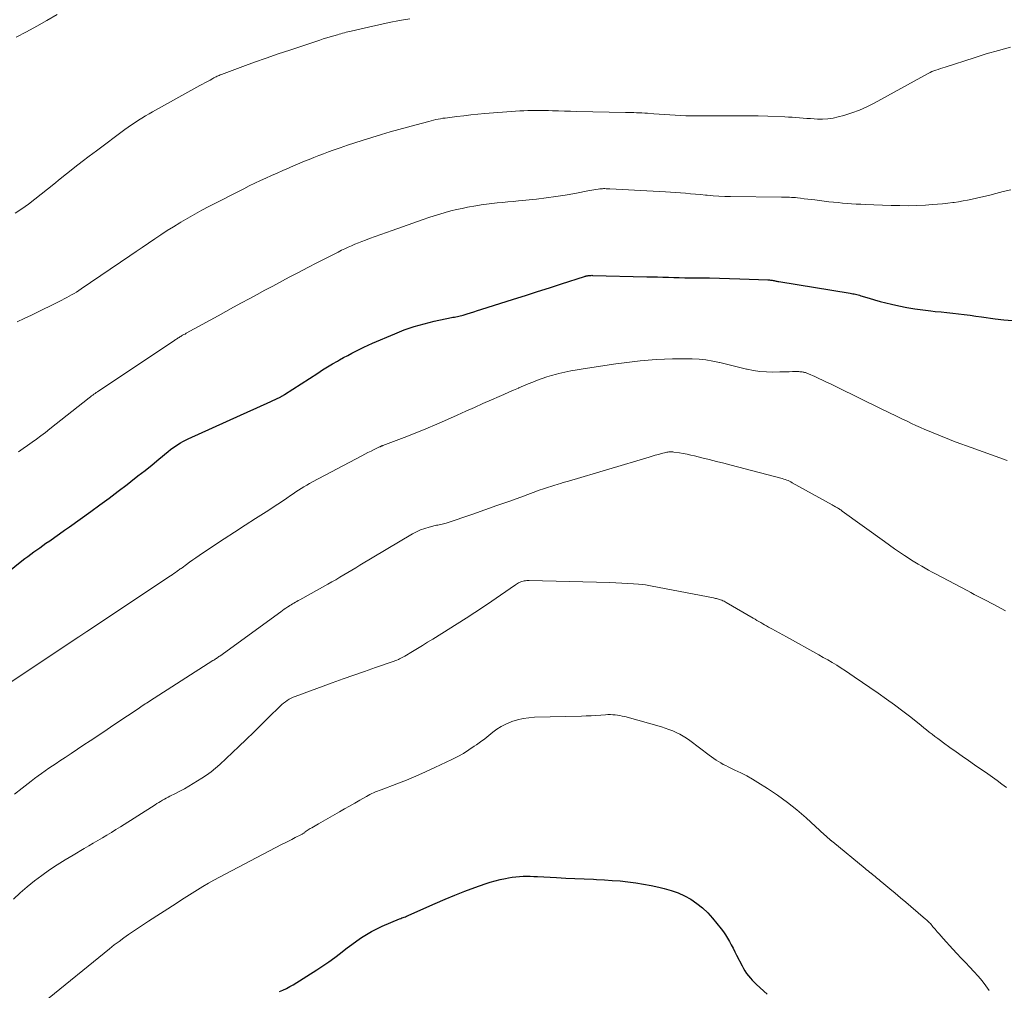
# Model space of a CAD drawing. Units: feet. Extents: x 1980000 to 1985027, y 545000 to 550000.
# Drawn here: x 1980392 to 1980549, y 549702 to 549856 of the extents above; entities that cross this region are included whole.
import ezdxf

# ---------------------------------------------------------------- set-up
doc = ezdxf.new("R2010")
doc.units = ezdxf.units.FT
doc.header["$LTSCALE"] = 100
doc.header["$MEASUREMENT"] = 0
doc.layers.add('CONTOUR INDEX', color=32, linetype='Continuous', lineweight=25)
doc.layers.add('CONTOUR INTERMEDIATE', color=40, linetype='Continuous', lineweight=15)

msp = doc.modelspace()

# ---------------------------------------------------------------- linework, layer by layer
at = {"layer": 'CONTOUR INDEX', "flags": 128}
for points, elevation in [([(1980389.41, 549767.74), (1980392.49, 549770.21), (1980392.95, 549770.58), (1980393.42, 549770.94), (1980393.9, 549771.29), (1980394.37, 549771.64), (1980394.85, 549771.98), (1980395.34, 549772.32), (1980395.82, 549772.67), (1980396.3, 549773.01), (1980396.9, 549773.43), (1980397.69, 549773.98), (1980398.47, 549774.53), (1980399.25, 549775.09), (1980400.04, 549775.64), (1980403.42, 549778.07), (1980404.88, 549779.13), (1980406.34, 549780.19), (1980407.78, 549781.28), (1980409.21, 549782.38), (1980409.8, 549782.84), (1980410.92, 549783.72), (1980412.04, 549784.61), (1980413.15, 549785.5), (1980414.26, 549786.4), (1980415.73, 549787.61), (1980416.1, 549787.9), (1980416.48, 549788.19), (1980416.87, 549788.46), (1980417.26, 549788.72), (1980417.67, 549788.96), (1980418.07, 549789.2), (1980418.49, 549789.41), (1980418.92, 549789.62), (1980428.87, 549794.13), (1980429.69, 549794.51), (1980430.51, 549794.88), (1980431.32, 549795.25), (1980432.14, 549795.63), (1980433.61, 549796.31), (1980433.69, 549796.35), (1980433.76, 549796.38), (1980433.84, 549796.43), (1980433.91, 549796.47), (1980433.99, 549796.51), (1980434.06, 549796.56), (1980434.13, 549796.6), (1980434.2, 549796.65), (1980439.48, 549800.08), (1980440.25, 549800.57), (1980441.04, 549801.06), (1980441.83, 549801.53), (1980442.63, 549801.98), (1980442.96, 549802.17), (1980443.6, 549802.52), (1980444.24, 549802.87), (1980444.88, 549803.22), (1980445.53, 549803.56), (1980446.18, 549803.88), (1980446.83, 549804.2), (1980447.5, 549804.51), (1980448.16, 549804.8), (1980451.72, 549806.33), (1980453.24, 549806.94), (1980454.79, 549807.48), (1980456.37, 549807.92), (1980457.97, 549808.31), (1980460.72, 549808.88), (1980460.96, 549808.93), (1980461.19, 549808.97), (1980461.43, 549809.02), (1980461.67, 549809.07), (1980461.9, 549809.12), (1980462.14, 549809.17), (1980462.37, 549809.23), (1980462.61, 549809.3), (1980463.23, 549809.49), (1980463.77, 549809.66), (1980464.31, 549809.83), (1980464.85, 549810), (1980465.39, 549810.17), (1980470.57, 549811.81), (1980472.49, 549812.42), (1980474.4, 549813.03), (1980476.32, 549813.64), (1980478.24, 549814.26), (1980481.88, 549815.43), (1980481.97, 549815.46), (1980482.07, 549815.48), (1980482.16, 549815.51), (1980482.26, 549815.53), (1980482.35, 549815.55), (1980482.45, 549815.57), (1980482.54, 549815.58), (1980482.64, 549815.59), (1980482.68, 549815.59), (1980482.79, 549815.6), (1980482.91, 549815.6), (1980483.03, 549815.61), (1980483.14, 549815.6), (1980491.75, 549815.39), (1980492.62, 549815.37), (1980493.48, 549815.35), (1980494.34, 549815.32), (1980495.2, 549815.29), (1980496.06, 549815.27), (1980496.92, 549815.24), (1980497.79, 549815.23), (1980498.65, 549815.22), (1980500.13, 549815.21), (1980501.73, 549815.19), (1980503.33, 549815.16), (1980504.93, 549815.12), (1980506.53, 549815.07), (1980511.01, 549814.9), (1980511.15, 549814.89), (1980511.29, 549814.88), (1980511.43, 549814.86), (1980511.57, 549814.84), (1980511.71, 549814.82), (1980511.85, 549814.79), (1980511.98, 549814.76), (1980512.12, 549814.73), (1980512.15, 549814.73), (1980512.3, 549814.69), (1980512.45, 549814.66), (1980512.6, 549814.63), (1980512.76, 549814.61), (1980524.09, 549812.76), (1980524.3, 549812.72), (1980524.51, 549812.68), (1980524.72, 549812.64), (1980524.93, 549812.59), (1980525.13, 549812.54), (1980525.34, 549812.48), (1980525.55, 549812.43), (1980525.75, 549812.36), (1980527.09, 549811.95), (1980527.97, 549811.69), (1980528.85, 549811.44), (1980529.74, 549811.22), (1980530.63, 549811.01), (1980531.84, 549810.75), (1980533.09, 549810.5), (1980534.36, 549810.27), (1980535.62, 549810.1), (1980536.9, 549809.95), (1980537.61, 549809.88), (1980538.53, 549809.79), (1980539.45, 549809.7), (1980540.37, 549809.59), (1980541.29, 549809.48), (1980542.21, 549809.37), (1980543.13, 549809.25), (1980544.05, 549809.13), (1980544.96, 549809.01), (1980547.13, 549808.71), (1980548.51, 549808.54), (1980549.9, 549808.4)], 840), ([(1980433.4, 549701.79), (1980433.96, 549702.01), (1980434.52, 549702.26), (1980435.06, 549702.55), (1980435.58, 549702.86), (1980439.35, 549705.24), (1980440.31, 549705.86), (1980441.26, 549706.51), (1980442.18, 549707.18), (1980443.09, 549707.88), (1980443.42, 549708.14), (1980444.16, 549708.71), (1980444.9, 549709.27), (1980445.67, 549709.82), (1980446.43, 549710.36), (1980447.22, 549710.86), (1980448.03, 549711.33), (1980448.86, 549711.75), (1980449.71, 549712.14), (1980452.49, 549713.31), (1980452.67, 549713.39), (1980452.85, 549713.46), (1980453.04, 549713.53), (1980453.22, 549713.6), (1980453.41, 549713.67), (1980453.59, 549713.74), (1980453.77, 549713.82), (1980453.95, 549713.9), (1980458.16, 549715.77), (1980459.72, 549716.45), (1980461.29, 549717.09), (1980462.87, 549717.71), (1980464.47, 549718.29), (1980466.09, 549718.87), (1980466.89, 549719.13), (1980467.69, 549719.37), (1980468.49, 549719.57), (1980469.31, 549719.75), (1980469.82, 549719.85), (1980470.38, 549719.95), (1980470.95, 549720.02), (1980471.53, 549720.07), (1980472.1, 549720.09), (1980472.68, 549720.09), (1980473.26, 549720.09), (1980473.83, 549720.07), (1980474.41, 549720.05), (1980477.4, 549719.89), (1980478.88, 549719.81), (1980480.36, 549719.74), (1980481.84, 549719.67), (1980483.32, 549719.61), (1980483.78, 549719.59), (1980485.03, 549719.53), (1980486.28, 549719.44), (1980487.52, 549719.34), (1980488.77, 549719.21), (1980490.01, 549719.05), (1980491.24, 549718.86), (1980492.47, 549718.63), (1980493.69, 549718.36), (1980494.54, 549718.16), (1980495.64, 549717.84), (1980496.73, 549717.46), (1980497.77, 549716.98), (1980498.78, 549716.43), (1980499.74, 549715.79), (1980500.64, 549715.08), (1980501.46, 549714.29), (1980502.23, 549713.43), (1980503.57, 549711.76), (1980503.94, 549711.28), (1980504.29, 549710.78), (1980504.61, 549710.26), (1980504.91, 549709.73), (1980505.2, 549709.19), (1980505.49, 549708.65), (1980505.77, 549708.1), (1980506.04, 549707.56), (1980506.9, 549705.86), (1980507.12, 549705.45), (1980507.36, 549705.04), (1980507.63, 549704.66), (1980507.92, 549704.28), (1980508.22, 549703.92), (1980508.53, 549703.57), (1980508.86, 549703.23), (1980509.2, 549702.91), (1980510.91, 549701.34)], 860)]:
    msp.add_lwpolyline(points, dxfattribs=dict(at, elevation=elevation))
at = {"layer": 'CONTOUR INTERMEDIATE', "flags": 128}
for points, elevation in [([(1980391.41, 549825.47), (1980392.47, 549826.2), (1980393.51, 549826.94), (1980394.54, 549827.71), (1980395.55, 549828.51), (1980396.55, 549829.31), (1980397.55, 549830.12), (1980398.55, 549830.93), (1980399.55, 549831.73), (1980399.78, 549831.92), (1980400.9, 549832.81), (1980402.03, 549833.69), (1980403.16, 549834.56), (1980404.31, 549835.42), (1980408.85, 549838.79), (1980409.38, 549839.17), (1980409.91, 549839.55), (1980410.45, 549839.91), (1980411, 549840.27), (1980411.55, 549840.61), (1980412.11, 549840.95), (1980412.68, 549841.28), (1980413.24, 549841.6), (1980420.77, 549845.77), (1980421.17, 549845.99), (1980421.57, 549846.21), (1980421.97, 549846.43), (1980422.37, 549846.65), (1980422.84, 549846.91), (1980423, 549847), (1980423.17, 549847.08), (1980423.33, 549847.16), (1980423.5, 549847.24), (1980423.66, 549847.32), (1980423.83, 549847.39), (1980424, 549847.46), (1980424.17, 549847.53), (1980427.56, 549848.79), (1980429.43, 549849.47), (1980431.3, 549850.14), (1980433.18, 549850.79), (1980435.07, 549851.42), (1980439.81, 549852.99), (1980440.37, 549853.17), (1980440.92, 549853.35), (1980441.48, 549853.52), (1980442.04, 549853.68), (1980442.62, 549853.85), (1980442.89, 549853.93), (1980443.16, 549854.01), (1980443.43, 549854.08), (1980443.71, 549854.16), (1980443.98, 549854.23), (1980444.26, 549854.3), (1980444.53, 549854.37), (1980444.81, 549854.43), (1980447.54, 549855.07), (1980449.18, 549855.43), (1980450.83, 549855.78), (1980452.48, 549856.09), (1980454.13, 549856.39)], 828), ([(1980391.57, 549853.46), (1980393.21, 549854.33), (1980394.83, 549855.22), (1980396.45, 549856.12), (1980398.06, 549857.04)], 824), ([(1980391.72, 549808.2), (1980392.85, 549808.75), (1980393.98, 549809.3), (1980398.83, 549811.66), (1980399.22, 549811.86), (1980399.61, 549812.07), (1980400, 549812.28), (1980400.38, 549812.5), (1980400.76, 549812.72), (1980401.13, 549812.95), (1980401.5, 549813.19), (1980401.87, 549813.44), (1980409.63, 549818.71), (1980410.62, 549819.38), (1980411.6, 549820.05), (1980412.59, 549820.72), (1980413.58, 549821.39), (1980414.57, 549822.05), (1980415.56, 549822.71), (1980416.57, 549823.34), (1980417.58, 549823.97), (1980417.72, 549824.06), (1980418.82, 549824.71), (1980419.93, 549825.35), (1980421.05, 549825.95), (1980422.18, 549826.55), (1980427.72, 549829.37), (1980428.6, 549829.81), (1980429.48, 549830.24), (1980430.37, 549830.66), (1980431.25, 549831.07), (1980432.15, 549831.47), (1980433.04, 549831.87), (1980433.94, 549832.26), (1980434.84, 549832.65), (1980435.14, 549832.78), (1980435.89, 549833.1), (1980436.64, 549833.42), (1980437.38, 549833.73), (1980438.14, 549834.04), (1980438.89, 549834.34), (1980439.64, 549834.64), (1980440.4, 549834.93), (1980441.17, 549835.21), (1980441.93, 549835.49), (1980443.07, 549835.89), (1980444.23, 549836.29), (1980445.38, 549836.67), (1980446.54, 549837.03), (1980449.62, 549837.98), (1980450.99, 549838.39), (1980452.36, 549838.8), (1980453.74, 549839.18), (1980455.12, 549839.55), (1980457.14, 549840.08), (1980457.51, 549840.18), (1980457.88, 549840.26), (1980458.25, 549840.35), (1980458.62, 549840.42), (1980459, 549840.49), (1980459.37, 549840.56), (1980459.74, 549840.61), (1980460.12, 549840.66), (1980461.58, 549840.85), (1980462.69, 549840.98), (1980463.79, 549841.11), (1980464.9, 549841.21), (1980466.02, 549841.31), (1980470.91, 549841.69), (1980471.57, 549841.73), (1980472.22, 549841.77), (1980472.88, 549841.79), (1980473.53, 549841.8), (1980474.19, 549841.8), (1980474.85, 549841.8), (1980475.5, 549841.79), (1980476.16, 549841.78), (1980476.77, 549841.76), (1980477.73, 549841.74), (1980478.69, 549841.71), (1980479.66, 549841.69), (1980480.62, 549841.67), (1980488.37, 549841.49), (1980488.81, 549841.48), (1980489.25, 549841.47), (1980489.69, 549841.46), (1980490.12, 549841.44), (1980490.56, 549841.43), (1980491, 549841.41), (1980491.44, 549841.38), (1980491.88, 549841.36), (1980492.86, 549841.29), (1980493.71, 549841.23), (1980494.56, 549841.17), (1980495.42, 549841.11), (1980496.27, 549841.06), (1980497.12, 549841.01), (1980497.98, 549840.98), (1980498.83, 549840.96), (1980499.69, 549840.95), (1980499.93, 549840.95), (1980500.91, 549840.95), (1980501.89, 549840.96), (1980502.87, 549840.96), (1980503.85, 549840.97), (1980504.93, 549840.97), (1980506.44, 549840.97), (1980507.96, 549840.96), (1980509.48, 549840.93), (1980511, 549840.89), (1980513.7, 549840.8), (1980514.28, 549840.77), (1980514.86, 549840.74), (1980515.44, 549840.7), (1980516.02, 549840.65), (1980516.6, 549840.6), (1980517.18, 549840.55), (1980517.76, 549840.51), (1980518.34, 549840.47), (1980518.87, 549840.44), (1980519.71, 549840.44), (1980520.54, 549840.48), (1980521.37, 549840.61), (1980522.19, 549840.79), (1980523.08, 549841.03), (1980524.33, 549841.42), (1980525.55, 549841.86), (1980526.74, 549842.39), (1980527.9, 549842.98), (1980536.36, 549847.63), (1980536.46, 549847.69), (1980536.56, 549847.74), (1980536.67, 549847.8), (1980536.77, 549847.85), (1980536.87, 549847.9), (1980536.98, 549847.95), (1980537.08, 549847.99), (1980537.19, 549848.03), (1980537.7, 549848.21), (1980538.06, 549848.34), (1980538.42, 549848.47), (1980538.78, 549848.59), (1980539.15, 549848.71), (1980543.79, 549850.2), (1980545.7, 549850.79), (1980547.63, 549851.35), (1980549.56, 549851.88)], 832), ([(1980391.95, 549787.57), (1980392.68, 549788.06), (1980393.39, 549788.56), (1980394.11, 549789.07), (1980394.81, 549789.59), (1980395.51, 549790.12), (1980396.21, 549790.65), (1980396.9, 549791.19), (1980403.18, 549796.16), (1980403.36, 549796.31), (1980403.55, 549796.45), (1980403.73, 549796.58), (1980403.92, 549796.72), (1980404.11, 549796.85), (1980404.3, 549796.98), (1980404.49, 549797.11), (1980404.68, 549797.24), (1980416.7, 549805.27), (1980416.82, 549805.35), (1980416.95, 549805.43), (1980417.08, 549805.51), (1980417.21, 549805.59), (1980417.33, 549805.67), (1980417.46, 549805.75), (1980417.59, 549805.83), (1980417.72, 549805.9), (1980417.84, 549805.97), (1980418.02, 549806.07), (1980418.21, 549806.18), (1980418.4, 549806.28), (1980418.59, 549806.39), (1980422.41, 549808.5), (1980423.65, 549809.18), (1980424.89, 549809.86), (1980426.12, 549810.54), (1980427.36, 549811.22), (1980428.6, 549811.89), (1980429.84, 549812.56), (1980431.08, 549813.23), (1980432.33, 549813.89), (1980434.97, 549815.29), (1980436.43, 549816.07), (1980437.89, 549816.83), (1980439.36, 549817.59), (1980440.83, 549818.35), (1980442.73, 549819.31), (1980443.25, 549819.58), (1980443.79, 549819.83), (1980444.32, 549820.08), (1980444.86, 549820.32), (1980445.4, 549820.55), (1980445.95, 549820.77), (1980446.5, 549820.99), (1980447.05, 549821.2), (1980447.73, 549821.45), (1980448.62, 549821.77), (1980449.52, 549822.1), (1980450.42, 549822.42), (1980451.31, 549822.74), (1980456.26, 549824.49), (1980457.13, 549824.79), (1980458, 549825.08), (1980458.87, 549825.35), (1980459.75, 549825.61), (1980460.63, 549825.84), (1980461.51, 549826.06), (1980462.41, 549826.25), (1980463.3, 549826.43), (1980464.63, 549826.66), (1980465.47, 549826.8), (1980466.31, 549826.93), (1980467.15, 549827.03), (1980467.99, 549827.11), (1980468.84, 549827.19), (1980469.68, 549827.27), (1980470.53, 549827.35), (1980471.37, 549827.44), (1980474.25, 549827.73), (1980475.78, 549827.9), (1980477.3, 549828.11), (1980478.82, 549828.35), (1980480.33, 549828.63), (1980482.67, 549829.09), (1980483.01, 549829.15), (1980483.35, 549829.21), (1980483.69, 549829.26), (1980484.03, 549829.31), (1980484.33, 549829.35), (1980484.52, 549829.37), (1980484.72, 549829.38), (1980484.91, 549829.39), (1980485.1, 549829.39), (1980485.3, 549829.38), (1980485.49, 549829.38), (1980485.68, 549829.37), (1980485.88, 549829.36), (1980494.74, 549828.88), (1980495.53, 549828.83), (1980496.33, 549828.78), (1980497.12, 549828.72), (1980497.92, 549828.65), (1980498.71, 549828.57), (1980499.51, 549828.5), (1980500.3, 549828.43), (1980501.1, 549828.35), (1980501.36, 549828.33), (1980502.29, 549828.26), (1980503.22, 549828.19), (1980504.15, 549828.16), (1980505.08, 549828.13), (1980513.19, 549828.03), (1980513.5, 549828.03), (1980513.82, 549828.02), (1980514.14, 549828.01), (1980514.45, 549828.01), (1980514.77, 549827.99), (1980515.08, 549827.98), (1980515.4, 549827.95), (1980515.71, 549827.91), (1980516.21, 549827.85), (1980516.77, 549827.79), (1980517.34, 549827.72), (1980517.9, 549827.65), (1980518.46, 549827.58), (1980520.71, 549827.31), (1980521.43, 549827.23), (1980522.15, 549827.16), (1980522.87, 549827.09), (1980523.59, 549827.04), (1980524.31, 549826.99), (1980525.04, 549826.94), (1980525.76, 549826.91), (1980526.48, 549826.87), (1980530.59, 549826.71), (1980531.95, 549826.68), (1980533.32, 549826.67), (1980534.68, 549826.71), (1980536.04, 549826.77), (1980537.12, 549826.84), (1980537.94, 549826.91), (1980538.76, 549826.98), (1980539.58, 549827.07), (1980540.4, 549827.17), (1980540.6, 549827.2), (1980541.31, 549827.3), (1980542.03, 549827.42), (1980542.74, 549827.55), (1980543.45, 549827.69), (1980544.16, 549827.85), (1980544.86, 549828.01), (1980545.56, 549828.19), (1980546.27, 549828.37), (1980547.22, 549828.63), (1980548.4, 549828.94), (1980549.59, 549829.22)], 836), ([(1980390.62, 549750.9), (1980401.54, 549758.16), (1980401.7, 549758.27), (1980401.86, 549758.37), (1980402.01, 549758.47), (1980402.17, 549758.58), (1980402.32, 549758.68), (1980402.48, 549758.79), (1980402.64, 549758.89), (1980402.79, 549758.99), (1980416.1, 549767.85), (1980416.36, 549768.02), (1980416.62, 549768.2), (1980416.88, 549768.38), (1980417.14, 549768.57), (1980417.38, 549768.74), (1980417.52, 549768.84), (1980417.65, 549768.93), (1980417.79, 549769.03), (1980417.92, 549769.13), (1980418.63, 549769.66), (1980419.12, 549770.02), (1980419.62, 549770.37), (1980420.12, 549770.72), (1980420.62, 549771.06), (1980422.93, 549772.61), (1980424.59, 549773.71), (1980426.26, 549774.81), (1980427.93, 549775.89), (1980429.61, 549776.97), (1980431.69, 549778.29), (1980432.42, 549778.76), (1980433.14, 549779.23), (1980433.86, 549779.71), (1980434.57, 549780.2), (1980435.15, 549780.59), (1980435.58, 549780.88), (1980436, 549781.17), (1980436.43, 549781.45), (1980436.86, 549781.73), (1980437.29, 549782), (1980437.73, 549782.26), (1980438.18, 549782.51), (1980438.63, 549782.76), (1980446.49, 549786.91), (1980446.98, 549787.16), (1980447.47, 549787.42), (1980447.96, 549787.66), (1980448.46, 549787.91), (1980449.32, 549788.33), (1980449.38, 549788.36), (1980449.45, 549788.39), (1980449.51, 549788.42), (1980449.58, 549788.45), (1980449.64, 549788.48), (1980449.7, 549788.51), (1980449.77, 549788.53), (1980449.83, 549788.56), (1980453.2, 549789.84), (1980454.94, 549790.52), (1980456.68, 549791.22), (1980458.4, 549791.95), (1980460.12, 549792.7), (1980461.65, 549793.39), (1980463.01, 549794), (1980464.38, 549794.6), (1980465.74, 549795.21), (1980467.1, 549795.81), (1980468.29, 549796.33), (1980469.06, 549796.67), (1980469.83, 549797.01), (1980470.6, 549797.35), (1980471.37, 549797.68), (1980471.45, 549797.72), (1980472.18, 549798.03), (1980472.91, 549798.34), (1980473.65, 549798.64), (1980474.39, 549798.93), (1980475.14, 549799.2), (1980475.89, 549799.46), (1980476.65, 549799.69), (1980477.41, 549799.9), (1980477.79, 549799.99), (1980478.75, 549800.22), (1980479.71, 549800.43), (1980480.68, 549800.61), (1980481.66, 549800.77), (1980486.87, 549801.53), (1980488.15, 549801.7), (1980489.43, 549801.86), (1980490.71, 549802.01), (1980491.99, 549802.13), (1980493.28, 549802.23), (1980494.56, 549802.3), (1980495.85, 549802.33), (1980497.14, 549802.34), (1980498.96, 549802.32), (1980500.07, 549802.27), (1980501.17, 549802.16), (1980502.26, 549801.98), (1980503.34, 549801.74), (1980503.39, 549801.73), (1980504.44, 549801.46), (1980505.5, 549801.2), (1980506.55, 549800.94), (1980507.61, 549800.69), (1980507.7, 549800.67), (1980508.72, 549800.46), (1980509.74, 549800.32), (1980510.77, 549800.25), (1980511.81, 549800.23), (1980512.89, 549800.25), (1980513.39, 549800.26), (1980513.89, 549800.27), (1980514.4, 549800.29), (1980514.9, 549800.3), (1980515.49, 549800.32), (1980515.7, 549800.32), (1980515.9, 549800.31), (1980516.11, 549800.29), (1980516.31, 549800.27), (1980516.47, 549800.25), (1980516.59, 549800.23), (1980516.72, 549800.2), (1980516.84, 549800.17), (1980516.96, 549800.14), (1980517.08, 549800.1), (1980517.2, 549800.06), (1980517.32, 549800.01), (1980517.44, 549799.96), (1980518.46, 549799.51), (1980519.09, 549799.22), (1980519.71, 549798.94), (1980520.34, 549798.64), (1980520.96, 549798.34), (1980526.63, 549795.56), (1980527.83, 549794.97), (1980529.03, 549794.39), (1980530.22, 549793.8), (1980531.42, 549793.22), (1980532.42, 549792.73), (1980533.12, 549792.4), (1980533.82, 549792.07), (1980534.53, 549791.75), (1980535.24, 549791.44), (1980535.26, 549791.43), (1980535.96, 549791.12), (1980536.66, 549790.82), (1980537.37, 549790.52), (1980538.07, 549790.23), (1980538.78, 549789.94), (1980539.49, 549789.66), (1980540.21, 549789.38), (1980540.92, 549789.11), (1980543.29, 549788.23), (1980545.19, 549787.54), (1980547.1, 549786.86), (1980549.02, 549786.2)], 844), ([(1980391.29, 549733.13), (1980392.54, 549734.1), (1980393.94, 549735.2), (1980394.49, 549735.62), (1980395.05, 549736.04), (1980395.61, 549736.45), (1980396.18, 549736.86), (1980396.75, 549737.26), (1980397.33, 549737.65), (1980397.91, 549738.04), (1980398.49, 549738.42), (1980399.33, 549738.97), (1980400.33, 549739.63), (1980401.33, 549740.3), (1980402.33, 549740.96), (1980403.33, 549741.62), (1980403.42, 549741.68), (1980404.46, 549742.37), (1980405.5, 549743.07), (1980406.54, 549743.77), (1980407.57, 549744.47), (1980410.93, 549746.72), (1980411.16, 549746.88), (1980411.38, 549747.03), (1980411.61, 549747.18), (1980411.84, 549747.33), (1980412.07, 549747.48), (1980412.3, 549747.63), (1980412.53, 549747.78), (1980412.76, 549747.93), (1980422.84, 549754.36), (1980422.98, 549754.45), (1980423.12, 549754.54), (1980423.25, 549754.63), (1980423.39, 549754.72), (1980423.52, 549754.81), (1980423.66, 549754.9), (1980423.79, 549755), (1980423.92, 549755.09), (1980433.62, 549762.14), (1980433.89, 549762.33), (1980434.16, 549762.52), (1980434.43, 549762.71), (1980434.71, 549762.9), (1980434.83, 549762.98), (1980435.05, 549763.12), (1980435.27, 549763.26), (1980435.49, 549763.39), (1980435.71, 549763.52), (1980435.94, 549763.65), (1980436.16, 549763.78), (1980436.39, 549763.91), (1980436.62, 549764.03), (1980441.1, 549766.51), (1980441.74, 549766.87), (1980442.38, 549767.23), (1980443.01, 549767.61), (1980443.64, 549767.99), (1980444.26, 549768.38), (1980444.89, 549768.76), (1980445.52, 549769.14), (1980446.15, 549769.52), (1980454.52, 549774.5), (1980455.16, 549774.84), (1980455.8, 549775.14), (1980456.48, 549775.38), (1980457.17, 549775.59), (1980458.12, 549775.83), (1980458.34, 549775.88), (1980458.57, 549775.92), (1980458.79, 549775.97), (1980459.02, 549776), (1980459.25, 549776.04), (1980459.47, 549776.09), (1980459.69, 549776.15), (1980459.91, 549776.22), (1980464.15, 549777.67), (1980466.05, 549778.33), (1980467.95, 549779), (1980469.84, 549779.67), (1980471.73, 549780.35), (1980474.84, 549781.49), (1980475.17, 549781.61), (1980475.51, 549781.72), (1980475.84, 549781.83), (1980476.17, 549781.94), (1980476.5, 549782.05), (1980476.84, 549782.15), (1980477.17, 549782.26), (1980477.51, 549782.36), (1980477.66, 549782.41), (1980478.07, 549782.53), (1980478.48, 549782.66), (1980478.89, 549782.78), (1980479.31, 549782.91), (1980492.13, 549786.72), (1980492.63, 549786.86), (1980493.12, 549787), (1980493.61, 549787.14), (1980494.11, 549787.27), (1980494.79, 549787.45), (1980494.95, 549787.49), (1980495.1, 549787.52), (1980495.26, 549787.54), (1980495.42, 549787.55), (1980495.58, 549787.56), (1980495.73, 549787.55), (1980495.89, 549787.54), (1980496.05, 549787.52), (1980496.95, 549787.38), (1980497.56, 549787.28), (1980498.16, 549787.17), (1980498.76, 549787.04), (1980499.36, 549786.9), (1980500.5, 549786.62), (1980501.66, 549786.32), (1980502.82, 549786.03), (1980503.99, 549785.73), (1980505.15, 549785.43), (1980513.07, 549783.37), (1980513.3, 549783.3), (1980513.54, 549783.23), (1980513.77, 549783.15), (1980514, 549783.07), (1980514.23, 549782.98), (1980514.45, 549782.88), (1980514.67, 549782.77), (1980514.89, 549782.65), (1980521.22, 549779.12), (1980521.37, 549779.04), (1980521.51, 549778.96), (1980521.65, 549778.88), (1980521.8, 549778.8), (1980521.83, 549778.78), (1980521.95, 549778.71), (1980522.08, 549778.63), (1980522.21, 549778.55), (1980522.33, 549778.47), (1980522.46, 549778.39), (1980522.58, 549778.31), (1980522.71, 549778.22), (1980522.83, 549778.14), (1980529.56, 549773.28), (1980530.34, 549772.71), (1980531.14, 549772.16), (1980531.93, 549771.61), (1980532.74, 549771.07), (1980533.29, 549770.7), (1980533.82, 549770.36), (1980534.36, 549770.02), (1980534.9, 549769.69), (1980535.45, 549769.38), (1980536, 549769.06), (1980536.55, 549768.76), (1980537.11, 549768.45), (1980537.66, 549768.15), (1980542.76, 549765.44), (1980543.28, 549765.17), (1980543.8, 549764.89), (1980544.32, 549764.62), (1980544.84, 549764.36), (1980545.36, 549764.09), (1980545.88, 549763.82), (1980546.4, 549763.55), (1980546.92, 549763.27), (1980548.76, 549762.29)], 848), ([(1980391.13, 549716.45), (1980392.22, 549717.45), (1980393.33, 549718.42), (1980394.48, 549719.34), (1980395.66, 549720.24), (1980396.86, 549721.09), (1980398.09, 549721.92), (1980399.33, 549722.71), (1980400.6, 549723.47), (1980402.36, 549724.49), (1980403.09, 549724.91), (1980403.82, 549725.34), (1980404.54, 549725.76), (1980405.26, 549726.19), (1980405.98, 549726.62), (1980406.7, 549727.06), (1980407.42, 549727.5), (1980408.13, 549727.95), (1980413.66, 549731.47), (1980413.94, 549731.65), (1980414.23, 549731.83), (1980414.52, 549732), (1980414.81, 549732.17), (1980415.11, 549732.34), (1980415.4, 549732.5), (1980415.7, 549732.66), (1980416, 549732.82), (1980416.86, 549733.25), (1980417.58, 549733.62), (1980418.3, 549734.01), (1980419, 549734.42), (1980419.7, 549734.83), (1980421.09, 549735.69), (1980421.83, 549736.18), (1980422.56, 549736.71), (1980423.26, 549737.27), (1980423.93, 549737.87), (1980426.93, 549740.71), (1980428.13, 549741.85), (1980429.32, 549743), (1980430.5, 549744.16), (1980431.68, 549745.32), (1980433.52, 549747.15), (1980433.78, 549747.39), (1980434.05, 549747.63), (1980434.34, 549747.84), (1980434.63, 549748.04), (1980434.94, 549748.23), (1980435.26, 549748.4), (1980435.58, 549748.55), (1980435.91, 549748.68), (1980441.8, 549750.84), (1980443.51, 549751.45), (1980445.22, 549752.06), (1980446.93, 549752.66), (1980448.65, 549753.26), (1980451.64, 549754.28), (1980451.86, 549754.36), (1980452.07, 549754.45), (1980452.29, 549754.54), (1980452.5, 549754.64), (1980452.71, 549754.74), (1980452.91, 549754.85), (1980453.11, 549754.97), (1980453.32, 549755.08), (1980454.54, 549755.81), (1980455.34, 549756.3), (1980456.15, 549756.79), (1980456.95, 549757.28), (1980457.75, 549757.78), (1980463.07, 549761.14), (1980464.44, 549762.02), (1980465.81, 549762.91), (1980467.17, 549763.83), (1980468.52, 549764.75), (1980470.88, 549766.4), (1980471.04, 549766.51), (1980471.21, 549766.61), (1980471.38, 549766.71), (1980471.55, 549766.8), (1980471.73, 549766.87), (1980471.91, 549766.94), (1980472.1, 549766.99), (1980472.29, 549767.04), (1980472.49, 549767.07), (1980472.69, 549767.09), (1980472.88, 549767.09), (1980473.08, 549767.09), (1980485.89, 549766.77), (1980486.84, 549766.73), (1980487.78, 549766.69), (1980488.72, 549766.64), (1980489.67, 549766.57), (1980490.47, 549766.51), (1980491.01, 549766.46), (1980491.55, 549766.4), (1980492.08, 549766.31), (1980492.61, 549766.22), (1980502.37, 549764.33), (1980502.53, 549764.29), (1980502.69, 549764.26), (1980502.85, 549764.22), (1980503.01, 549764.18), (1980503.17, 549764.14), (1980503.32, 549764.09), (1980503.48, 549764.04), (1980503.63, 549763.98), (1980503.69, 549763.96), (1980503.87, 549763.89), (1980504.04, 549763.81), (1980504.22, 549763.72), (1980504.39, 549763.63), (1980508.66, 549761.11), (1980508.97, 549760.94), (1980509.27, 549760.76), (1980509.57, 549760.58), (1980509.88, 549760.4), (1980510.18, 549760.23), (1980510.49, 549760.06), (1980510.8, 549759.88), (1980511.1, 549759.71), (1980511.64, 549759.42), (1980512.21, 549759.11), (1980512.79, 549758.79), (1980513.36, 549758.47), (1980513.94, 549758.15), (1980519.08, 549755.29), (1980519.8, 549754.88), (1980520.52, 549754.47), (1980521.24, 549754.05), (1980521.95, 549753.62), (1980522.66, 549753.18), (1980523.36, 549752.73), (1980524.05, 549752.27), (1980524.74, 549751.8), (1980528.53, 549749.19), (1980529.84, 549748.26), (1980531.15, 549747.32), (1980532.43, 549746.35), (1980533.7, 549745.36), (1980535.35, 549744.06), (1980535.78, 549743.71), (1980536.22, 549743.36), (1980536.66, 549743.02), (1980537.1, 549742.67), (1980537.55, 549742.32), (1980537.99, 549741.98), (1980538.44, 549741.65), (1980538.9, 549741.32), (1980539.93, 549740.58), (1980540.91, 549739.89), (1980541.89, 549739.2), (1980542.87, 549738.51), (1980543.85, 549737.82), (1980545.95, 549736.37), (1980546.71, 549735.84), (1980547.45, 549735.3), (1980548.19, 549734.74), (1980548.92, 549734.18)], 852), ([(1980395.95, 549700.06), (1980406.42, 549708.58), (1980407.16, 549709.17), (1980407.91, 549709.74), (1980408.67, 549710.3), (1980409.44, 549710.84), (1980410.23, 549711.37), (1980411.01, 549711.89), (1980411.8, 549712.41), (1980412.59, 549712.93), (1980417.01, 549715.79), (1980417.85, 549716.34), (1980418.7, 549716.88), (1980419.54, 549717.42), (1980420.39, 549717.96), (1980421.25, 549718.49), (1980422.11, 549719), (1980422.99, 549719.49), (1980423.87, 549719.97), (1980433.75, 549725.13), (1980434.29, 549725.41), (1980434.83, 549725.69), (1980435.37, 549725.96), (1980435.91, 549726.23), (1980436.81, 549726.68), (1980436.9, 549726.73), (1980436.99, 549726.78), (1980437.08, 549726.83), (1980437.17, 549726.89), (1980437.25, 549726.95), (1980437.33, 549727.01), (1980437.42, 549727.07), (1980437.5, 549727.13), (1980437.65, 549727.24), (1980437.81, 549727.35), (1980437.97, 549727.46), (1980438.14, 549727.56), (1980438.3, 549727.66), (1980438.52, 549727.78), (1980438.8, 549727.94), (1980439.08, 549728.1), (1980439.35, 549728.26), (1980439.63, 549728.42), (1980442.94, 549730.33), (1980443.75, 549730.79), (1980444.55, 549731.26), (1980445.36, 549731.72), (1980446.16, 549732.18), (1980447.21, 549732.78), (1980447.49, 549732.94), (1980447.78, 549733.09), (1980448.07, 549733.23), (1980448.36, 549733.36), (1980448.66, 549733.49), (1980448.96, 549733.61), (1980449.26, 549733.73), (1980449.56, 549733.85), (1980452.03, 549734.79), (1980453.57, 549735.39), (1980455.09, 549736.02), (1980456.59, 549736.68), (1980458.09, 549737.37), (1980460.81, 549738.66), (1980461.72, 549739.13), (1980462.62, 549739.63), (1980463.5, 549740.17), (1980464.35, 549740.75), (1980464.69, 549740.99), (1980465.36, 549741.47), (1980466.02, 549741.96), (1980466.66, 549742.47), (1980467.31, 549742.98), (1980467.96, 549743.47), (1980468.65, 549743.9), (1980469.37, 549744.27), (1980470.12, 549744.59), (1980470.33, 549744.67), (1980471.21, 549744.95), (1980472.11, 549745.17), (1980473.02, 549745.29), (1980473.94, 549745.36), (1980481.38, 549745.55), (1980482.15, 549745.58), (1980482.92, 549745.61), (1980483.68, 549745.65), (1980484.45, 549745.7), (1980485.21, 549745.76), (1980485.6, 549745.78), (1980485.98, 549745.78), (1980486.36, 549745.77), (1980486.75, 549745.75), (1980487.13, 549745.7), (1980487.51, 549745.64), (1980487.88, 549745.56), (1980488.26, 549745.47), (1980494.1, 549743.82), (1980494.7, 549743.64), (1980495.29, 549743.43), (1980495.88, 549743.2), (1980496.46, 549742.95), (1980497.02, 549742.67), (1980497.57, 549742.36), (1980498.09, 549742.02), (1980498.61, 549741.66), (1980501.67, 549739.34), (1980502.03, 549739.07), (1980502.4, 549738.82), (1980502.77, 549738.57), (1980503.14, 549738.33), (1980503.53, 549738.1), (1980503.91, 549737.88), (1980504.31, 549737.68), (1980504.71, 549737.48), (1980505.78, 549736.98), (1980506.72, 549736.53), (1980507.64, 549736.05), (1980508.54, 549735.53), (1980509.42, 549735), (1980510.94, 549734.04), (1980512.54, 549732.97), (1980514.11, 549731.84), (1980515.61, 549730.63), (1980517.07, 549729.37), (1980520.01, 549726.68), (1980520.19, 549726.52), (1980520.37, 549726.36), (1980520.55, 549726.2), (1980520.73, 549726.04), (1980521.01, 549725.8), (1980521.05, 549725.77), (1980521.09, 549725.74), (1980521.14, 549725.7), (1980521.18, 549725.67), (1980521.22, 549725.64), (1980521.26, 549725.6), (1980521.3, 549725.57), (1980521.34, 549725.54), (1980526.47, 549721.31), (1980526.7, 549721.13), (1980526.92, 549720.94), (1980527.15, 549720.76), (1980527.38, 549720.57), (1980527.4, 549720.56), (1980527.62, 549720.38), (1980527.84, 549720.21), (1980528.05, 549720.03), (1980528.27, 549719.86), (1980528.49, 549719.68), (1980528.7, 549719.5), (1980528.92, 549719.32), (1980529.13, 549719.15), (1980530.39, 549718.1), (1980531.23, 549717.39), (1980532.06, 549716.69), (1980532.9, 549715.98), (1980533.73, 549715.27), (1980536.04, 549713.29), (1980536.2, 549713.15), (1980536.36, 549713), (1980536.52, 549712.86), (1980536.67, 549712.71), (1980536.82, 549712.56), (1980536.96, 549712.4), (1980537.1, 549712.24), (1980537.24, 549712.08), (1980537.59, 549711.66), (1980537.9, 549711.28), (1980538.22, 549710.92), (1980538.54, 549710.55), (1980538.87, 549710.19), (1980540.38, 549708.53), (1980541.04, 549707.8), (1980541.71, 549707.08), (1980542.39, 549706.37), (1980543.08, 549705.67), (1980543.75, 549704.96), (1980544.41, 549704.22), (1980545.03, 549703.46), (1980545.63, 549702.69), (1980546.16, 549701.96)], 856)]:
    msp.add_lwpolyline(points, dxfattribs=dict(at, elevation=elevation))

doc.saveas('drawing.dxf')
